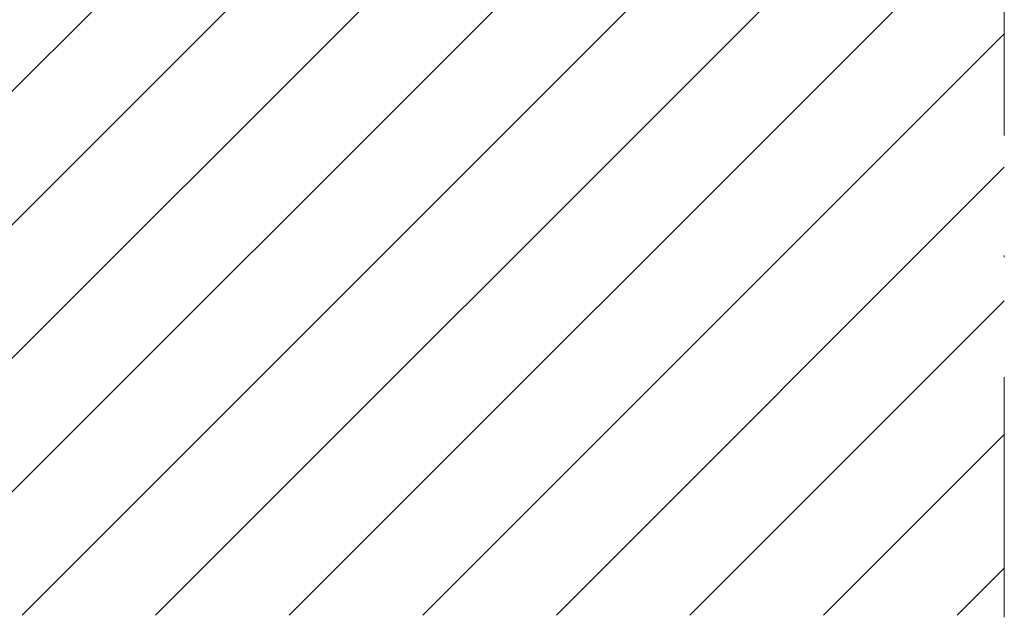
# Model space of a CAD drawing. Units: millimetres. Extents: x 888 to 1938, y -748 to 143.
# Drawn here: x 1452 to 1504, y -4 to 27 of the extents above; entities that cross this region are included whole.
import ezdxf

# ---------------------------------------------------------------- set-up
doc = ezdxf.new("R2010")
doc.units = ezdxf.units.MM
doc.linetypes.add('AUSGEZOGEN', pattern=[0])
doc.linetypes.add('STRICHPUNKT', pattern=[25.4, 12.7, -6.35, 0, -6.35])
doc.layers.add('TB_142', color=7, linetype='AUSGEZOGEN', lineweight=18)

msp = doc.modelspace()

# ---------------------------------------------------------------- linework, layer by layer
at = {"layer": 'TB_142', "color": 7, "linetype": 'STRICHPUNKT', "lineweight": 18}
msp.add_line((1503.68, 59.455), (1503.68, -36.945), dxfattribs=at)
at = {"layer": 'TB_142', "color": 7, "linetype": 'AUSGEZOGEN', "lineweight": 18}
for p, q in [((1423.395, -4.145), (1483.395, 55.855)), ((1430.467, -4.145), (1490.467, 55.855)), ((1437.538, -4.145), (1497.538, 55.855)), ((1444.609, -4.145), (1503.68, 54.927)), ((1451.68, -4.145), (1503.68, 47.856)), ((1458.751, -4.145), (1503.68, 40.785)), ((1465.822, -4.145), (1503.68, 33.714)), ((1472.893, -4.145), (1503.68, 26.642)), ((1479.964, -4.145), (1503.68, 19.571)), ((1487.035, -4.145), (1503.68, 12.5)), ((1494.106, -4.145), (1503.68, 5.429)), ((1501.177, -4.145), (1503.68, -1.642))]:
    msp.add_line(p, q, dxfattribs=at)

doc.saveas('drawing.dxf')
